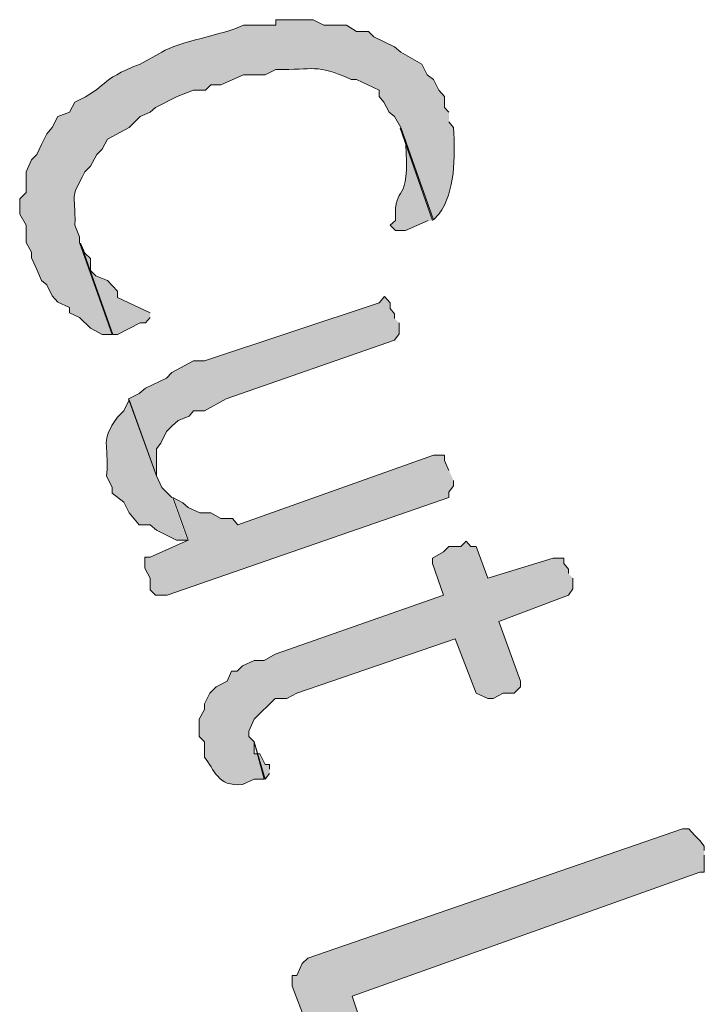
# Model space of a CAD drawing. Extents: x 10 to 832, y 9 to 1311.
# Drawn here: x 213 to 221, y 430 to 440 of the extents above; entities that cross this region are included whole.
import ezdxf

# ---------------------------------------------------------------- set-up
doc = ezdxf.new("R2010")
doc.units = 0
doc.header["$MEASUREMENT"] = 0
doc.layers.add('Layer 1', color=7, linetype='Continuous', lineweight=0)

msp = doc.modelspace()

# ---------------------------------------------------------------- hatches: boundary and pattern name
at = {"layer": 'Layer 1', "true_color": 0x000000, "transparency": 33554687}
h = msp.add_hatch(color=18, dxfattribs=at)
edge = h.paths.add_edge_path()
edge.add_spline(control_points=[(218.16, 439.439), (218.16, 439.439), (218.11, 439.489), (218.11, 439.489), (218.11, 439.489), (218.11, 439.609), (218.11, 439.609), (218.11, 439.609), (218.05, 439.679), (218.05, 439.679), (218.05, 439.679), (217.99, 439.799), (217.99, 439.799), (217.99, 439.799), (217.92, 439.849), (217.92, 439.849), (217.92, 439.849), (217.86, 439.969), (217.86, 439.969), (217.86, 439.969), (217.63, 440.099), (217.63, 440.099), (217.63, 440.099), (217.56, 440.159), (217.56, 440.159), (217.56, 440.159), (217.33, 440.269), (217.33, 440.269), (217.33, 440.269), (217.27, 440.329), (217.27, 440.329), (217.27, 440.329), (217.14, 440.329), (217.14, 440.329), (217.14, 440.329), (217.03, 440.399), (217.03, 440.399), (217.03, 440.399), (216.78, 440.399), (216.78, 440.399), (216.78, 440.399), (216.66, 440.459), (216.66, 440.459), (216.66, 440.459), (216.25, 440.459), (216.25, 440.459), (216.25, 440.459), (216.25, 440.399), (216.25, 440.399), (216.25, 440.399), (215.89, 440.399), (215.89, 440.399), (215.67, 440.289), (215.17, 440.219), (214.99, 440.099), (214.99, 440.099), (214.75, 439.969), (214.75, 439.969), (214.28, 439.789), (214.4, 439.719), (214.03, 439.549), (214.03, 439.549), (213.97, 439.439), (213.97, 439.439), (213.97, 439.439), (213.84, 439.389), (213.84, 439.389), (213.84, 439.389), (213.78, 439.269), (213.78, 439.269), (213.78, 439.269), (213.72, 439.199), (213.72, 439.199), (213.72, 439.199), (213.66, 439.079), (213.66, 439.079), (213.66, 439.079), (213.61, 438.969), (213.61, 438.969), (213.61, 438.969), (213.55, 438.909), (213.55, 438.909), (213.55, 438.909), (213.49, 438.779), (213.49, 438.779), (213.49, 438.779), (213.49, 438.549), (213.49, 438.549), (213.49, 438.549), (213.42, 438.479), (213.42, 438.479), (213.42, 438.479), (213.42, 438.309), (213.42, 438.309), (213.42, 438.309), (213.49, 438.189), (213.49, 438.189), (213.49, 438.189), (213.49, 437.999), (213.49, 437.999), (213.49, 437.999), (213.55, 437.889), (213.55, 437.889), (213.55, 437.889), (213.55, 437.829), (213.55, 437.829), (213.55, 437.829), (213.61, 437.699), (213.61, 437.699), (213.61, 437.699), (213.66, 437.579), (213.66, 437.579), (213.66, 437.579), (213.72, 437.529), (213.72, 437.529), (213.72, 437.529), (213.78, 437.409), (213.78, 437.409), (213.78, 437.409), (213.84, 437.339), (213.84, 437.339), (213.84, 437.339), (213.97, 437.279), (213.97, 437.279), (213.97, 437.279), (213.97, 437.219), (213.97, 437.219), (213.97, 437.219), (214.08, 437.169), (214.08, 437.169), (214.08, 437.169), (214.2, 437.049), (214.2, 437.049), (214.2, 437.049), (214.33, 436.979), (214.33, 436.979), (214.33, 436.979), (214.44, 436.979), (214.44, 436.979), (214.44, 436.979), (214.08, 437.999), (214.08, 437.999), (214.08, 437.999), (214.08, 438.059), (214.08, 438.059), (214.08, 438.059), (214.03, 438.189), (214.03, 438.189), (214.04, 438.579), (213.96, 438.439), (214.14, 438.779), (214.14, 438.779), (214.2, 438.839), (214.2, 438.839), (214.2, 438.839), (214.27, 438.969), (214.27, 438.969), (214.27, 438.969), (214.33, 439.029), (214.33, 439.029), (214.33, 439.029), (214.39, 439.139), (214.39, 439.139), (214.39, 439.139), (214.63, 439.269), (214.63, 439.269), (214.63, 439.269), (214.75, 439.389), (214.75, 439.389), (214.75, 439.389), (214.86, 439.439), (214.86, 439.439), (214.86, 439.439), (214.92, 439.489), (214.92, 439.489), (214.92, 439.489), (215.16, 439.609), (215.16, 439.609), (215.16, 439.609), (215.34, 439.679), (215.34, 439.679), (215.34, 439.679), (215.47, 439.679), (215.47, 439.679), (215.47, 439.679), (215.53, 439.739), (215.53, 439.739), (215.53, 439.739), (215.64, 439.739), (215.64, 439.739), (215.64, 439.739), (215.89, 439.849), (215.89, 439.849), (215.89, 439.849), (216.13, 439.849), (216.13, 439.849), (216.13, 439.849), (216.25, 439.909), (216.25, 439.909), (216.68, 439.899), (216.68, 439.979), (217.08, 439.799), (217.08, 439.799), (217.14, 439.799), (217.14, 439.799), (217.14, 439.799), (217.39, 439.679), (217.39, 439.679), (217.39, 439.679), (217.39, 439.609), (217.39, 439.609), (217.39, 439.609), (217.44, 439.549), (217.44, 439.549), (217.44, 439.549), (217.5, 439.439), (217.5, 439.439), (217.5, 439.439), (217.56, 439.389), (217.56, 439.389), (217.56, 439.389), (217.63, 439.269), (217.63, 439.269), (217.63, 439.269), (217.99, 438.249), (217.99, 438.249), (217.99, 438.249), (218.05, 438.309), (218.05, 438.309), (218.23, 438.569), (218.23, 438.929), (218.21, 439.269), (218.21, 439.269), (218.16, 439.329), (218.16, 439.329)], knot_values=[0, 0, 0, 0, 1, 1, 1, 2, 2, 2, 3, 3, 3, 4, 4, 4, 5, 5, 5, 6, 6, 6, 7, 7, 7, 8, 8, 8, 9, 9, 9, 10, 10, 10, 11, 11, 11, 12, 12, 12, 13, 13, 13, 14, 14, 14, 15, 15, 15, 16, 16, 16, 17, 17, 17, 18, 18, 18, 19, 19, 19, 20, 20, 20, 21, 21, 21, 22, 22, 22, 23, 23, 23, 24, 24, 24, 25, 25, 25, 26, 26, 26, 27, 27, 27, 28, 28, 28, 29, 29, 29, 30, 30, 30, 31, 31, 31, 32, 32, 32, 33, 33, 33, 34, 34, 34, 35, 35, 35, 36, 36, 36, 37, 37, 37, 38, 38, 38, 39, 39, 39, 40, 40, 40, 41, 41, 41, 42, 42, 42, 43, 43, 43, 44, 44, 44, 45, 45, 45, 46, 46, 46, 47, 47, 47, 48, 48, 48, 49, 49, 49, 50, 50, 50, 51, 51, 51, 52, 52, 52, 53, 53, 53, 54, 54, 54, 55, 55, 55, 56, 56, 56, 57, 57, 57, 58, 58, 58, 59, 59, 59, 60, 60, 60, 61, 61, 61, 62, 62, 62, 63, 63, 63, 64, 64, 64, 65, 65, 65, 66, 66, 66, 67, 67, 67, 68, 68, 68, 69, 69, 69, 70, 70, 70, 71, 71, 71, 72, 72, 72, 73, 73, 73, 74, 74, 74, 75, 75, 75, 76, 76, 76, 77, 77, 77, 78, 78, 78, 78], degree=3, periodic=0)
edge.add_line((218.16, 439.329), (218.16, 439.439))
h = msp.add_hatch(color=18, dxfattribs=at)
edge = h.paths.add_edge_path()
edge.add_spline(control_points=[(217.98, 438.239), (217.98, 438.239), (217.62, 439.259), (217.62, 439.259), (217.62, 439.259), (217.68, 439.129), (217.68, 439.129), (217.74, 438.349), (217.55, 438.699), (217.57, 438.239), (217.57, 438.239), (217.51, 438.189), (217.51, 438.189), (217.51, 438.189), (217.57, 438.129), (217.57, 438.129), (217.57, 438.129), (217.68, 438.129), (217.68, 438.129), (217.68, 438.129), (217.93, 438.239), (217.93, 438.239)], knot_values=[0, 0, 0, 0, 1, 1, 1, 2, 2, 2, 3, 3, 3, 4, 4, 4, 5, 5, 5, 6, 6, 6, 7, 7, 7, 7], degree=3, periodic=0)
edge.add_line((217.93, 438.239), (217.98, 438.239))
for points in [[(214.86, 437.219), (214.5, 437.389), (214.5, 437.459), (214.39, 437.579), (214.26, 437.629), (214.2, 437.689), (214.2, 437.819), (214.14, 437.879), (214.09, 437.989), (214.45, 436.979), (214.5, 436.979), (214.75, 437.109), (214.81, 437.109), (214.86, 437.169)], [(217.56, 437.159), (217.56, 437.209), (217.51, 437.269), (217.51, 437.329), (217.45, 437.399), (217.39, 437.329), (215.46, 436.689), (215.34, 436.689), (215.1, 436.559), (215.04, 436.499), (214.81, 436.389), (214.74, 436.329), (214.62, 436.269), (214.93, 435.419), (214.93, 435.719), (214.98, 435.779), (215.04, 435.909), (215.1, 435.969), (215.17, 436.029), (215.29, 436.079), (215.34, 436.139), (215.46, 436.139), (215.7, 436.269), (217.56, 436.919), (217.61, 436.989), (217.61, 437.109)], [(218.16, 435.479), (218.11, 435.589), (218.11, 435.649), (217.99, 435.649), (215.83, 434.879), (215.77, 434.949), (215.64, 434.949), (215.53, 435.009), (215.41, 435.009), (215.28, 435.069), (215.22, 435.119), (215.11, 435.179), (215.28, 434.709), (214.86, 434.519), (214.8, 434.519), (214.8, 434.399), (214.86, 434.289), (214.86, 434.159), (214.92, 434.099), (215.05, 434.099), (218.16, 435.179), (218.16, 435.239), (218.21, 435.309), (218.21, 435.369)], [(216.18, 432.179), (216.18, 432.229), (216.13, 432.229), (216.07, 432.349), (216.01, 432.349), (216.01, 432.479), (216.13, 432.069), (216.18, 432.129)], [(220.98, 431.279), (220.98, 431.329), (220.93, 431.389), (220.87, 431.449), (220.81, 431.519), (220.74, 431.519), (216.6, 430.089), (216.54, 430.029), (216.48, 429.899), (216.43, 429.899), (216.43, 429.779), (217.02, 428.229), (217.02, 428.169), (217.32, 428.169), (217.38, 428.229), (217.51, 428.279), (217.51, 428.399), (217.09, 429.669), (220.93, 431.039), (220.98, 431.039), (220.98, 431.229)]]:
    msp.add_hatch(color=18, dxfattribs=at).paths.add_polyline_path(points)
h = msp.add_hatch(color=18, dxfattribs=at)
edge = h.paths.add_edge_path()
edge.add_spline(control_points=[(215.1, 435.179), (215.1, 435.179), (214.99, 435.289), (214.99, 435.289), (214.99, 435.289), (214.93, 435.419), (214.93, 435.419), (214.93, 435.419), (214.63, 436.259), (214.63, 436.259), (214.63, 436.259), (214.57, 436.139), (214.57, 436.139), (214.57, 436.139), (214.5, 436.069), (214.5, 436.069), (214.3, 435.779), (214.41, 435.809), (214.38, 435.419), (214.38, 435.419), (214.44, 435.289), (214.44, 435.289), (214.44, 435.289), (214.44, 435.229), (214.44, 435.229), (214.44, 435.229), (214.57, 435.129), (214.57, 435.129), (214.57, 435.129), (214.63, 435.009), (214.63, 435.009), (214.63, 435.009), (214.74, 434.879), (214.74, 434.879), (214.74, 434.879), (214.86, 434.879), (214.86, 434.879), (214.86, 434.879), (214.93, 434.819), (214.93, 434.819), (214.93, 434.819), (215.15, 434.709), (215.15, 434.709), (215.15, 434.709), (215.27, 434.709), (215.27, 434.709)], knot_values=[0, 0, 0, 0, 1, 1, 1, 2, 2, 2, 3, 3, 3, 4, 4, 4, 5, 5, 5, 6, 6, 6, 7, 7, 7, 8, 8, 8, 9, 9, 9, 10, 10, 10, 11, 11, 11, 12, 12, 12, 13, 13, 13, 14, 14, 14, 15, 15, 15, 15], degree=3, periodic=0)
edge.add_line((215.27, 434.709), (215.1, 435.179))
h = msp.add_hatch(color=18, dxfattribs=at)
edge = h.paths.add_edge_path()
edge.add_spline(control_points=[(219.48, 434.339), (219.48, 434.339), (219.48, 434.389), (219.48, 434.389), (219.48, 434.389), (219.43, 434.449), (219.43, 434.449), (219.43, 434.449), (219.43, 434.509), (219.43, 434.509), (219.43, 434.509), (219.31, 434.509), (219.31, 434.509), (219.31, 434.509), (218.59, 434.289), (218.59, 434.289), (218.59, 434.289), (218.46, 434.639), (218.46, 434.639), (218.46, 434.639), (218.4, 434.639), (218.4, 434.639), (218.4, 434.639), (218.35, 434.699), (218.35, 434.699), (218.35, 434.699), (218.29, 434.639), (218.29, 434.639), (218.29, 434.639), (218.16, 434.639), (218.16, 434.639), (218.16, 434.639), (218.1, 434.579), (218.1, 434.579), (218.1, 434.579), (217.98, 434.509), (217.98, 434.509), (217.98, 434.509), (217.98, 434.449), (217.98, 434.449), (217.98, 434.449), (218.1, 434.099), (218.1, 434.099), (218.1, 434.099), (216.24, 433.449), (216.24, 433.449), (216.24, 433.449), (216.12, 433.379), (216.12, 433.379), (216.12, 433.379), (216.01, 433.379), (216.01, 433.379), (216.01, 433.379), (215.88, 433.319), (215.88, 433.319), (215.88, 433.319), (215.82, 433.259), (215.82, 433.259), (215.82, 433.259), (215.76, 433.259), (215.76, 433.259), (215.76, 433.259), (215.71, 433.149), (215.71, 433.149), (215.71, 433.149), (215.59, 433.089), (215.59, 433.089), (215.59, 433.089), (215.52, 433.019), (215.52, 433.019), (215.52, 433.019), (215.46, 432.899), (215.46, 432.899), (215.46, 432.899), (215.46, 432.839), (215.46, 432.839), (215.46, 432.839), (215.4, 432.729), (215.4, 432.729), (215.4, 432.729), (215.4, 432.539), (215.4, 432.539), (215.4, 432.539), (215.46, 432.479), (215.46, 432.479), (215.46, 432.479), (215.46, 432.309), (215.46, 432.309), (215.57, 432.179), (215.6, 431.979), (215.88, 432.009), (215.88, 432.009), (216.01, 432.069), (216.01, 432.069), (216.01, 432.069), (216.12, 432.069), (216.12, 432.069), (216.12, 432.069), (216.01, 432.479), (216.01, 432.479), (216.01, 432.479), (215.95, 432.539), (215.95, 432.539), (215.95, 432.539), (215.95, 432.599), (215.95, 432.599), (215.95, 432.599), (216.01, 432.729), (216.01, 432.729), (216.01, 432.729), (216.24, 432.959), (216.24, 432.959), (216.24, 432.959), (216.37, 432.959), (216.37, 432.959), (216.37, 432.959), (216.48, 433.019), (216.48, 433.019), (216.48, 433.019), (218.23, 433.619), (218.23, 433.619), (218.23, 433.619), (218.46, 433.019), (218.46, 433.019), (218.46, 433.019), (218.59, 432.959), (218.59, 432.959), (218.59, 432.959), (218.65, 432.959), (218.65, 432.959), (218.65, 432.959), (218.76, 433.019), (218.76, 433.019), (218.76, 433.019), (218.88, 433.019), (218.88, 433.019), (218.88, 433.019), (218.95, 433.089), (218.95, 433.089), (218.95, 433.089), (218.95, 433.149), (218.95, 433.149), (218.95, 433.149), (218.71, 433.809), (218.71, 433.809), (218.71, 433.809), (219.48, 434.099), (219.48, 434.099), (219.48, 434.099), (219.53, 434.169), (219.53, 434.169), (219.53, 434.169), (219.53, 434.289), (219.53, 434.289)], knot_values=[0, 0, 0, 0, 1, 1, 1, 2, 2, 2, 3, 3, 3, 4, 4, 4, 5, 5, 5, 6, 6, 6, 7, 7, 7, 8, 8, 8, 9, 9, 9, 10, 10, 10, 11, 11, 11, 12, 12, 12, 13, 13, 13, 14, 14, 14, 15, 15, 15, 16, 16, 16, 17, 17, 17, 18, 18, 18, 19, 19, 19, 20, 20, 20, 21, 21, 21, 22, 22, 22, 23, 23, 23, 24, 24, 24, 25, 25, 25, 26, 26, 26, 27, 27, 27, 28, 28, 28, 29, 29, 29, 30, 30, 30, 31, 31, 31, 32, 32, 32, 33, 33, 33, 34, 34, 34, 35, 35, 35, 36, 36, 36, 37, 37, 37, 38, 38, 38, 39, 39, 39, 40, 40, 40, 41, 41, 41, 42, 42, 42, 43, 43, 43, 44, 44, 44, 45, 45, 45, 46, 46, 46, 47, 47, 47, 48, 48, 48, 49, 49, 49, 50, 50, 50, 51, 51, 51, 51], degree=3, periodic=0)
edge.add_line((219.53, 434.289), (219.48, 434.339))

# ---------------------------------------------------------------- linework, layer by layer
at = {"layer": 'Layer 1'}
for points in [[(214.86, 437.219), (214.5, 437.389), (214.5, 437.459), (214.39, 437.579), (214.26, 437.629), (214.2, 437.689), (214.2, 437.819), (214.14, 437.879), (214.09, 437.989), (214.45, 436.979), (214.5, 436.979), (214.75, 437.109), (214.81, 437.109), (214.86, 437.169)], [(217.56, 437.159), (217.56, 437.209), (217.51, 437.269), (217.51, 437.329), (217.45, 437.399), (217.39, 437.329), (215.46, 436.689), (215.34, 436.689), (215.1, 436.559), (215.04, 436.499), (214.81, 436.389), (214.74, 436.329), (214.62, 436.269), (214.93, 435.419), (214.93, 435.719), (214.98, 435.779), (215.04, 435.909), (215.1, 435.969), (215.17, 436.029), (215.29, 436.079), (215.34, 436.139), (215.46, 436.139), (215.7, 436.269), (217.56, 436.919), (217.61, 436.989), (217.61, 437.109)], [(218.16, 435.479), (218.11, 435.589), (218.11, 435.649), (217.99, 435.649), (215.83, 434.879), (215.77, 434.949), (215.64, 434.949), (215.53, 435.009), (215.41, 435.009), (215.28, 435.069), (215.22, 435.119), (215.11, 435.179), (215.28, 434.709), (214.86, 434.519), (214.8, 434.519), (214.8, 434.399), (214.86, 434.289), (214.86, 434.159), (214.92, 434.099), (215.05, 434.099), (218.16, 435.179), (218.16, 435.239), (218.21, 435.309), (218.21, 435.369)], [(216.18, 432.179), (216.18, 432.229), (216.13, 432.229), (216.07, 432.349), (216.01, 432.349), (216.01, 432.479), (216.13, 432.069), (216.18, 432.129)], [(220.98, 431.279), (220.98, 431.329), (220.93, 431.389), (220.87, 431.449), (220.81, 431.519), (220.74, 431.519), (216.6, 430.089), (216.54, 430.029), (216.48, 429.899), (216.43, 429.899), (216.43, 429.779), (217.02, 428.229), (217.02, 428.169), (217.32, 428.169), (217.38, 428.229), (217.51, 428.279), (217.51, 428.399), (217.09, 429.669), (220.93, 431.039), (220.98, 431.039), (220.98, 431.229)]]:
    msp.add_lwpolyline(points, dxfattribs=at)
for points, knots in [([(218.16, 439.439), (218.16, 439.439), (218.11, 439.489), (218.11, 439.489), (218.11, 439.489), (218.11, 439.609), (218.11, 439.609), (218.11, 439.609), (218.05, 439.679), (218.05, 439.679), (218.05, 439.679), (217.99, 439.799), (217.99, 439.799), (217.99, 439.799), (217.92, 439.849), (217.92, 439.849), (217.92, 439.849), (217.86, 439.969), (217.86, 439.969), (217.86, 439.969), (217.63, 440.099), (217.63, 440.099), (217.63, 440.099), (217.56, 440.159), (217.56, 440.159), (217.56, 440.159), (217.33, 440.269), (217.33, 440.269), (217.33, 440.269), (217.27, 440.329), (217.27, 440.329), (217.27, 440.329), (217.14, 440.329), (217.14, 440.329), (217.14, 440.329), (217.03, 440.399), (217.03, 440.399), (217.03, 440.399), (216.78, 440.399), (216.78, 440.399), (216.78, 440.399), (216.66, 440.459), (216.66, 440.459), (216.66, 440.459), (216.25, 440.459), (216.25, 440.459), (216.25, 440.459), (216.25, 440.399), (216.25, 440.399), (216.25, 440.399), (215.89, 440.399), (215.89, 440.399), (215.67, 440.289), (215.17, 440.219), (214.99, 440.099), (214.99, 440.099), (214.75, 439.969), (214.75, 439.969), (214.28, 439.789), (214.4, 439.719), (214.03, 439.549), (214.03, 439.549), (213.97, 439.439), (213.97, 439.439), (213.97, 439.439), (213.84, 439.389), (213.84, 439.389), (213.84, 439.389), (213.78, 439.269), (213.78, 439.269), (213.78, 439.269), (213.72, 439.199), (213.72, 439.199), (213.72, 439.199), (213.66, 439.079), (213.66, 439.079), (213.66, 439.079), (213.61, 438.969), (213.61, 438.969), (213.61, 438.969), (213.55, 438.909), (213.55, 438.909), (213.55, 438.909), (213.49, 438.779), (213.49, 438.779), (213.49, 438.779), (213.49, 438.549), (213.49, 438.549), (213.49, 438.549), (213.42, 438.479), (213.42, 438.479), (213.42, 438.479), (213.42, 438.309), (213.42, 438.309), (213.42, 438.309), (213.49, 438.189), (213.49, 438.189), (213.49, 438.189), (213.49, 437.999), (213.49, 437.999), (213.49, 437.999), (213.55, 437.889), (213.55, 437.889), (213.55, 437.889), (213.55, 437.829), (213.55, 437.829), (213.55, 437.829), (213.61, 437.699), (213.61, 437.699), (213.61, 437.699), (213.66, 437.579), (213.66, 437.579), (213.66, 437.579), (213.72, 437.529), (213.72, 437.529), (213.72, 437.529), (213.78, 437.409), (213.78, 437.409), (213.78, 437.409), (213.84, 437.339), (213.84, 437.339), (213.84, 437.339), (213.97, 437.279), (213.97, 437.279), (213.97, 437.279), (213.97, 437.219), (213.97, 437.219), (213.97, 437.219), (214.08, 437.169), (214.08, 437.169), (214.08, 437.169), (214.2, 437.049), (214.2, 437.049), (214.2, 437.049), (214.33, 436.979), (214.33, 436.979), (214.33, 436.979), (214.44, 436.979), (214.44, 436.979), (214.44, 436.979), (214.08, 437.999), (214.08, 437.999), (214.08, 437.999), (214.08, 438.059), (214.08, 438.059), (214.08, 438.059), (214.03, 438.189), (214.03, 438.189), (214.04, 438.579), (213.96, 438.439), (214.14, 438.779), (214.14, 438.779), (214.2, 438.839), (214.2, 438.839), (214.2, 438.839), (214.27, 438.969), (214.27, 438.969), (214.27, 438.969), (214.33, 439.029), (214.33, 439.029), (214.33, 439.029), (214.39, 439.139), (214.39, 439.139), (214.39, 439.139), (214.63, 439.269), (214.63, 439.269), (214.63, 439.269), (214.75, 439.389), (214.75, 439.389), (214.75, 439.389), (214.86, 439.439), (214.86, 439.439), (214.86, 439.439), (214.92, 439.489), (214.92, 439.489), (214.92, 439.489), (215.16, 439.609), (215.16, 439.609), (215.16, 439.609), (215.34, 439.679), (215.34, 439.679), (215.34, 439.679), (215.47, 439.679), (215.47, 439.679), (215.47, 439.679), (215.53, 439.739), (215.53, 439.739), (215.53, 439.739), (215.64, 439.739), (215.64, 439.739), (215.64, 439.739), (215.89, 439.849), (215.89, 439.849), (215.89, 439.849), (216.13, 439.849), (216.13, 439.849), (216.13, 439.849), (216.25, 439.909), (216.25, 439.909), (216.68, 439.899), (216.68, 439.979), (217.08, 439.799), (217.08, 439.799), (217.14, 439.799), (217.14, 439.799), (217.14, 439.799), (217.39, 439.679), (217.39, 439.679), (217.39, 439.679), (217.39, 439.609), (217.39, 439.609), (217.39, 439.609), (217.44, 439.549), (217.44, 439.549), (217.44, 439.549), (217.5, 439.439), (217.5, 439.439), (217.5, 439.439), (217.56, 439.389), (217.56, 439.389), (217.56, 439.389), (217.63, 439.269), (217.63, 439.269), (217.63, 439.269), (217.99, 438.249), (217.99, 438.249), (217.99, 438.249), (218.05, 438.309), (218.05, 438.309), (218.23, 438.569), (218.23, 438.929), (218.21, 439.269), (218.21, 439.269), (218.16, 439.329), (218.16, 439.329)], [0, 0, 0, 0, 1, 1, 1, 2, 2, 2, 3, 3, 3, 4, 4, 4, 5, 5, 5, 6, 6, 6, 7, 7, 7, 8, 8, 8, 9, 9, 9, 10, 10, 10, 11, 11, 11, 12, 12, 12, 13, 13, 13, 14, 14, 14, 15, 15, 15, 16, 16, 16, 17, 17, 17, 18, 18, 18, 19, 19, 19, 20, 20, 20, 21, 21, 21, 22, 22, 22, 23, 23, 23, 24, 24, 24, 25, 25, 25, 26, 26, 26, 27, 27, 27, 28, 28, 28, 29, 29, 29, 30, 30, 30, 31, 31, 31, 32, 32, 32, 33, 33, 33, 34, 34, 34, 35, 35, 35, 36, 36, 36, 37, 37, 37, 38, 38, 38, 39, 39, 39, 40, 40, 40, 41, 41, 41, 42, 42, 42, 43, 43, 43, 44, 44, 44, 45, 45, 45, 46, 46, 46, 47, 47, 47, 48, 48, 48, 49, 49, 49, 50, 50, 50, 51, 51, 51, 52, 52, 52, 53, 53, 53, 54, 54, 54, 55, 55, 55, 56, 56, 56, 57, 57, 57, 58, 58, 58, 59, 59, 59, 60, 60, 60, 61, 61, 61, 62, 62, 62, 63, 63, 63, 64, 64, 64, 65, 65, 65, 66, 66, 66, 67, 67, 67, 68, 68, 68, 69, 69, 69, 70, 70, 70, 71, 71, 71, 72, 72, 72, 73, 73, 73, 74, 74, 74, 75, 75, 75, 76, 76, 76, 77, 77, 77, 78, 78, 78, 78]), ([(217.98, 438.239), (217.98, 438.239), (217.62, 439.259), (217.62, 439.259), (217.62, 439.259), (217.68, 439.129), (217.68, 439.129), (217.74, 438.349), (217.55, 438.699), (217.57, 438.239), (217.57, 438.239), (217.51, 438.189), (217.51, 438.189), (217.51, 438.189), (217.57, 438.129), (217.57, 438.129), (217.57, 438.129), (217.68, 438.129), (217.68, 438.129), (217.68, 438.129), (217.93, 438.239), (217.93, 438.239)], [0, 0, 0, 0, 1, 1, 1, 2, 2, 2, 3, 3, 3, 4, 4, 4, 5, 5, 5, 6, 6, 6, 7, 7, 7, 7]), ([(215.1, 435.179), (215.1, 435.179), (214.99, 435.289), (214.99, 435.289), (214.99, 435.289), (214.93, 435.419), (214.93, 435.419), (214.93, 435.419), (214.63, 436.259), (214.63, 436.259), (214.63, 436.259), (214.57, 436.139), (214.57, 436.139), (214.57, 436.139), (214.5, 436.069), (214.5, 436.069), (214.3, 435.779), (214.41, 435.809), (214.38, 435.419), (214.38, 435.419), (214.44, 435.289), (214.44, 435.289), (214.44, 435.289), (214.44, 435.229), (214.44, 435.229), (214.44, 435.229), (214.57, 435.129), (214.57, 435.129), (214.57, 435.129), (214.63, 435.009), (214.63, 435.009), (214.63, 435.009), (214.74, 434.879), (214.74, 434.879), (214.74, 434.879), (214.86, 434.879), (214.86, 434.879), (214.86, 434.879), (214.93, 434.819), (214.93, 434.819), (214.93, 434.819), (215.15, 434.709), (215.15, 434.709), (215.15, 434.709), (215.27, 434.709), (215.27, 434.709)], [0, 0, 0, 0, 1, 1, 1, 2, 2, 2, 3, 3, 3, 4, 4, 4, 5, 5, 5, 6, 6, 6, 7, 7, 7, 8, 8, 8, 9, 9, 9, 10, 10, 10, 11, 11, 11, 12, 12, 12, 13, 13, 13, 14, 14, 14, 15, 15, 15, 15]), ([(219.48, 434.339), (219.48, 434.339), (219.48, 434.389), (219.48, 434.389), (219.48, 434.389), (219.43, 434.449), (219.43, 434.449), (219.43, 434.449), (219.43, 434.509), (219.43, 434.509), (219.43, 434.509), (219.31, 434.509), (219.31, 434.509), (219.31, 434.509), (218.59, 434.289), (218.59, 434.289), (218.59, 434.289), (218.46, 434.639), (218.46, 434.639), (218.46, 434.639), (218.4, 434.639), (218.4, 434.639), (218.4, 434.639), (218.35, 434.699), (218.35, 434.699), (218.35, 434.699), (218.29, 434.639), (218.29, 434.639), (218.29, 434.639), (218.16, 434.639), (218.16, 434.639), (218.16, 434.639), (218.1, 434.579), (218.1, 434.579), (218.1, 434.579), (217.98, 434.509), (217.98, 434.509), (217.98, 434.509), (217.98, 434.449), (217.98, 434.449), (217.98, 434.449), (218.1, 434.099), (218.1, 434.099), (218.1, 434.099), (216.24, 433.449), (216.24, 433.449), (216.24, 433.449), (216.12, 433.379), (216.12, 433.379), (216.12, 433.379), (216.01, 433.379), (216.01, 433.379), (216.01, 433.379), (215.88, 433.319), (215.88, 433.319), (215.88, 433.319), (215.82, 433.259), (215.82, 433.259), (215.82, 433.259), (215.76, 433.259), (215.76, 433.259), (215.76, 433.259), (215.71, 433.149), (215.71, 433.149), (215.71, 433.149), (215.59, 433.089), (215.59, 433.089), (215.59, 433.089), (215.52, 433.019), (215.52, 433.019), (215.52, 433.019), (215.46, 432.899), (215.46, 432.899), (215.46, 432.899), (215.46, 432.839), (215.46, 432.839), (215.46, 432.839), (215.4, 432.729), (215.4, 432.729), (215.4, 432.729), (215.4, 432.539), (215.4, 432.539), (215.4, 432.539), (215.46, 432.479), (215.46, 432.479), (215.46, 432.479), (215.46, 432.309), (215.46, 432.309), (215.57, 432.179), (215.6, 431.979), (215.88, 432.009), (215.88, 432.009), (216.01, 432.069), (216.01, 432.069), (216.01, 432.069), (216.12, 432.069), (216.12, 432.069), (216.12, 432.069), (216.01, 432.479), (216.01, 432.479), (216.01, 432.479), (215.95, 432.539), (215.95, 432.539), (215.95, 432.539), (215.95, 432.599), (215.95, 432.599), (215.95, 432.599), (216.01, 432.729), (216.01, 432.729), (216.01, 432.729), (216.24, 432.959), (216.24, 432.959), (216.24, 432.959), (216.37, 432.959), (216.37, 432.959), (216.37, 432.959), (216.48, 433.019), (216.48, 433.019), (216.48, 433.019), (218.23, 433.619), (218.23, 433.619), (218.23, 433.619), (218.46, 433.019), (218.46, 433.019), (218.46, 433.019), (218.59, 432.959), (218.59, 432.959), (218.59, 432.959), (218.65, 432.959), (218.65, 432.959), (218.65, 432.959), (218.76, 433.019), (218.76, 433.019), (218.76, 433.019), (218.88, 433.019), (218.88, 433.019), (218.88, 433.019), (218.95, 433.089), (218.95, 433.089), (218.95, 433.089), (218.95, 433.149), (218.95, 433.149), (218.95, 433.149), (218.71, 433.809), (218.71, 433.809), (218.71, 433.809), (219.48, 434.099), (219.48, 434.099), (219.48, 434.099), (219.53, 434.169), (219.53, 434.169), (219.53, 434.169), (219.53, 434.289), (219.53, 434.289)], [0, 0, 0, 0, 1, 1, 1, 2, 2, 2, 3, 3, 3, 4, 4, 4, 5, 5, 5, 6, 6, 6, 7, 7, 7, 8, 8, 8, 9, 9, 9, 10, 10, 10, 11, 11, 11, 12, 12, 12, 13, 13, 13, 14, 14, 14, 15, 15, 15, 16, 16, 16, 17, 17, 17, 18, 18, 18, 19, 19, 19, 20, 20, 20, 21, 21, 21, 22, 22, 22, 23, 23, 23, 24, 24, 24, 25, 25, 25, 26, 26, 26, 27, 27, 27, 28, 28, 28, 29, 29, 29, 30, 30, 30, 31, 31, 31, 32, 32, 32, 33, 33, 33, 34, 34, 34, 35, 35, 35, 36, 36, 36, 37, 37, 37, 38, 38, 38, 39, 39, 39, 40, 40, 40, 41, 41, 41, 42, 42, 42, 43, 43, 43, 44, 44, 44, 45, 45, 45, 46, 46, 46, 47, 47, 47, 48, 48, 48, 49, 49, 49, 50, 50, 50, 51, 51, 51, 51])]:
    msp.add_open_spline(points, degree=3, knots=knots, dxfattribs=at)

doc.saveas('drawing.dxf')
